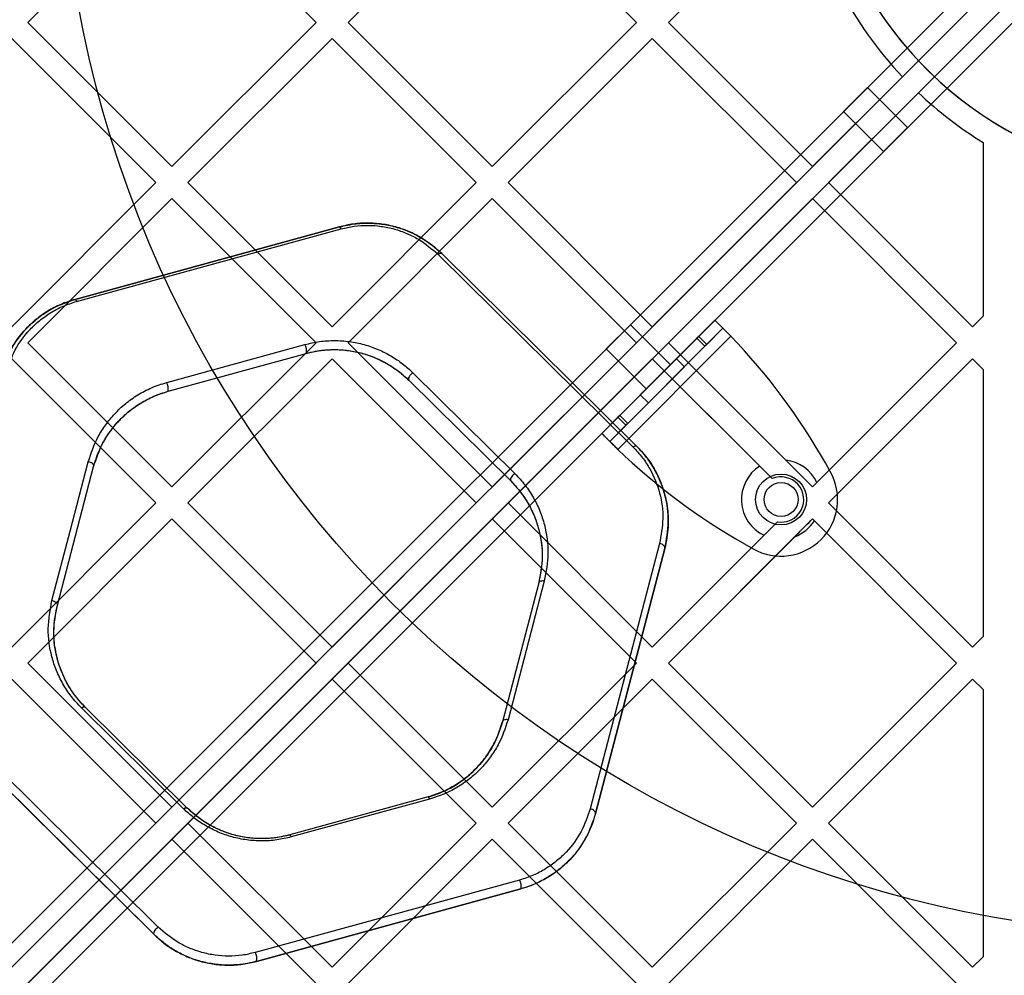
# Model space of a CAD drawing. Units: millimetres. Extents: x 17139 to 23282, y 28238 to 33676.
# Drawn here: x 21337 to 21510, y 30400 to 30569 of the extents above; entities that cross this region are included whole.
import ezdxf

# ---------------------------------------------------------------- set-up
doc = ezdxf.new("R2010")
doc.units = ezdxf.units.MM
doc.header["$LTSCALE"] = 200
doc.layers.add('OTWORY_MONTAŻOWE', color=1, linetype='Continuous')

msp = doc.modelspace()

# ---------------------------------------------------------------- linework, layer by layer
at = {"color": 7, "linetype": 'Continuous', "lineweight": 25}
for p, q in [((21337.94, 30568.08), (21363.39, 30593.53)), ((21363.39, 30593.53), (21388.85, 30568.08)), ((21394.5, 30568.08), (21419.96, 30593.53)), ((21419.96, 30593.53), (21445.42, 30568.08)), ((21451.07, 30568.08), (21474.78, 30591.79)), ((21510.12, 30580.45), (20870.18, 29940.52)), ((21197.93, 30268.27), (21510.12, 30580.45)), ((20871.6, 29937.69), (21512.94, 30579.04)), ((21512.94, 30579.04), (21200.05, 30266.14)), ((21515.77, 30576.21), (20874.43, 29934.86)), ((21202.88, 30263.32), (21515.77, 30576.21)), ((20877.26, 29933.45), (21517.19, 30573.38)), ((21517.19, 30573.38), (21205, 30261.19)), ((21337.94, 30568.08), (21363.39, 30542.62)), ((21363.39, 30542.62), (21388.85, 30568.08)), ((21394.5, 30568.08), (21419.96, 30542.62)), ((21419.96, 30542.62), (21445.42, 30568.08)), ((21451.07, 30568.08), (21476.53, 30542.62)), ((21335.11, 30565.25), (21360.56, 30539.79)), ((21366.22, 30539.79), (21391.68, 30565.25)), ((21391.68, 30565.25), (21417.13, 30539.79)), ((21422.79, 30539.79), (21448.24, 30565.25)), ((21448.24, 30565.25), (21473.7, 30539.79)), ((21476.53, 30542.62), (21492.41, 30558.5)), ((21482.02, 30552.36), (21486.26, 30556.6)), ((21493.33, 30549.53), (21486.26, 30556.6)), ((21479.36, 30539.79), (21495.23, 30555.67)), ((21482.02, 30552.36), (21489.09, 30545.29)), ((21489.09, 30545.29), (21493.33, 30549.53)), ((21506.69, 30546.88), (21506.69, 30516.21)), ((21335.11, 30514.34), (21360.56, 30539.79)), ((21366.22, 30539.79), (21391.68, 30514.34)), ((21391.68, 30514.34), (21417.13, 30539.79)), ((21422.79, 30539.79), (21448.24, 30514.34)), ((21448.24, 30514.34), (21473.7, 30539.79)), ((21479.36, 30539.79), (21504.81, 30514.34)), ((21337.94, 30511.51), (21363.39, 30536.97)), ((21363.39, 30536.97), (21388.85, 30511.51)), ((21394.5, 30511.51), (21419.96, 30536.97)), ((21419.96, 30536.97), (21445.42, 30511.51)), ((21451.07, 30511.51), (21476.53, 30536.97)), ((21476.53, 30536.97), (21501.98, 30511.51)), ((21346.3, 30519.18), (21392.99, 30531.98)), ((21392.99, 30531.98), (21346.3, 30519.18)), ((21346.58, 30518.81), (21393.28, 30531.61)), ((21410.4, 30527.13), (21444.83, 30493.1)), ((21411.08, 30527.25), (21445.51, 30493.21)), ((21445.51, 30493.21), (21411.08, 30527.25)), ((21504.81, 30514.34), (21506.69, 30516.21)), ((21459.29, 30515.49), (21439.32, 30495.51)), ((21440.11, 30510.45), (21444.36, 30514.69)), ((21440.11, 30510.45), (21444.36, 30514.69)), ((21451.43, 30507.62), (21444.36, 30514.69)), ((21451.43, 30507.62), (21444.36, 30514.69)), ((21459.29, 30515.49), (21456.45, 30512.64)), ((21459.29, 30515.49), (21460.71, 30514.07)), ((21460.71, 30514.07), (21440.73, 30494.1)), ((21462.12, 30512.66), (21442.14, 30492.68)), ((21456.45, 30512.64), (21456.12, 30512.32)), ((21457.86, 30511.23), (21456.45, 30512.64)), ((21460.71, 30514.07), (21457.86, 30511.23)), ((21337.94, 30511.51), (21363.39, 30486.05)), ((21362.48, 30504.5), (21386.9, 30511.2)), ((21363.39, 30486.05), (21388.85, 30511.51)), ((21394.5, 30511.51), (21419.96, 30486.05)), ((21419.96, 30486.05), (21445.42, 30511.51)), ((21456.12, 30512.32), (21442.49, 30498.68)), ((21457.54, 30510.9), (21443.9, 30497.27)), ((21451.07, 30511.51), (21476.53, 30486.05)), ((21451.07, 30511.51), (21471.8, 30490.78)), ((21457.54, 30510.9), (21456.12, 30512.32)), ((21457.86, 30511.23), (21457.54, 30510.9)), ((21476.53, 30486.05), (21501.98, 30511.51)), ((21477.3, 30486.83), (21501.98, 30511.51)), ((21362.72, 30502.94), (21387.14, 30509.64)), ((21362.72, 30502.94), (21387.14, 30509.64)), ((21440.11, 30510.45), (21447.18, 30503.38)), ((21440.11, 30510.45), (21447.18, 30503.38)), ((21335.11, 30508.68), (21360.56, 30483.23)), ((21366.22, 30483.23), (21391.68, 30508.68)), ((21391.68, 30508.68), (21417.13, 30483.23)), ((21422.79, 30483.23), (21448.24, 30508.68)), ((21452.49, 30508.68), (21446.12, 30502.32)), ((21447.18, 30503.38), (21451.43, 30507.62)), ((21447.18, 30503.38), (21451.43, 30507.62)), ((21453.9, 30507.27), (21447.54, 30500.9)), ((21448.24, 30508.68), (21467.2, 30489.72)), ((21448.24, 30508.68), (21469.42, 30487.51)), ((21453.9, 30507.27), (21452.49, 30508.68)), ((21479.36, 30483.23), (21504.81, 30508.68)), ((21504.81, 30508.68), (21506.69, 30506.81)), ((21405.96, 30506.21), (21423.97, 30488.41)), ((21506.69, 30506.81), (21506.69, 30459.64)), ((21405.23, 30504.91), (21423.24, 30487.11)), ((21405.23, 30504.91), (21423.24, 30487.11)), ((21446.12, 30502.32), (21447.54, 30500.9)), ((21442.49, 30498.68), (21442.16, 30498.36)), ((21443.9, 30497.27), (21442.49, 30498.68)), ((21442.16, 30498.36), (21439.32, 30495.51)), ((21443.57, 30496.94), (21440.73, 30494.1)), ((21443.57, 30496.94), (21442.16, 30498.36)), ((21443.9, 30497.27), (21443.57, 30496.94)), ((21440.73, 30494.1), (21439.32, 30495.51)), ((21479.67, 30488.77), (21478.81, 30490.29)), ((21343.17, 30465.15), (21349.58, 30489.65)), ((21343.17, 30465.15), (21349.58, 30489.65)), ((21467.2, 30489.72), (21469.42, 30487.51)), ((21476.53, 30486.05), (21477.3, 30486.83)), ((21335.11, 30457.77), (21360.56, 30483.23)), ((21366.22, 30483.23), (21391.68, 30457.77)), ((21391.68, 30457.77), (21417.13, 30483.23)), ((21422.79, 30483.23), (21448.24, 30457.77)), ((21479.36, 30483.23), (21504.81, 30457.77)), ((21337.94, 30454.94), (21363.39, 30480.4)), ((21363.39, 30480.4), (21388.85, 30454.94)), ((21394.5, 30454.94), (21419.96, 30480.4)), ((21419.96, 30480.4), (21445.42, 30454.94)), ((21448.24, 30457.77), (21470.35, 30479.88)), ((21451.07, 30454.94), (21476.53, 30480.4)), ((21467.98, 30477.5), (21470.35, 30479.88)), ((21476.53, 30480.4), (21501.98, 30454.94)), ((21476.53, 30480.4), (21476.87, 30480.05)), ((21476.87, 30480.05), (21501.98, 30454.94)), ((21449.51, 30476.03), (21437.25, 30429.2)), ((21448.24, 30457.77), (21467.98, 30477.5)), ((21451.07, 30454.94), (21473.39, 30477.25)), ((21464.52, 30476), (21466.03, 30475.14)), ((21450.45, 30475.18), (21438.19, 30428.35)), ((21438.19, 30428.35), (21450.45, 30475.18)), ((21428.18, 30469.08), (21421.77, 30444.58)), ((21428.18, 30469.08), (21421.77, 30444.58)), ((21429.17, 30469.42), (21422.76, 30444.92)), ((21504.81, 30457.77), (21506.69, 30459.64)), ((21337.94, 30454.94), (21363.39, 30429.49)), ((21363.39, 30429.49), (21388.85, 30454.94)), ((21394.5, 30454.94), (21419.96, 30429.49)), ((21419.96, 30429.49), (21445.42, 30454.94)), ((21451.07, 30454.94), (21476.53, 30429.49)), ((21476.53, 30429.49), (21501.98, 30454.94)), ((21335.11, 30452.11), (21360.56, 30426.66)), ((21366.22, 30426.66), (21391.68, 30452.11)), ((21391.68, 30452.11), (21417.13, 30426.66)), ((21422.79, 30426.66), (21448.24, 30452.11)), ((21448.24, 30452.11), (21473.7, 30426.66)), ((21479.36, 30426.66), (21504.81, 30452.11)), ((21504.81, 30452.11), (21506.69, 30450.24)), ((21506.69, 30450.24), (21506.69, 30403.07)), ((21365.44, 30429.21), (21347.43, 30447.01)), ((21366.12, 30429.33), (21348.11, 30447.13)), ((21366.12, 30429.33), (21348.11, 30447.13)), ((21361, 30408.29), (21326.56, 30442.33)), ((21360.28, 30406.98), (21325.84, 30441.02)), ((21325.84, 30441.02), (21360.28, 30406.98)), ((21408.63, 30431.29), (21384.21, 30424.59)), ((21408.63, 30431.29), (21384.21, 30424.59)), ((21408.91, 30430.92), (21384.49, 30424.22)), ((21335.11, 30401.2), (21360.56, 30426.66)), ((21366.22, 30426.66), (21391.68, 30401.2)), ((21391.68, 30401.2), (21417.13, 30426.66)), ((21422.79, 30426.66), (21448.24, 30401.2)), ((21448.24, 30401.2), (21473.7, 30426.66)), ((21479.36, 30426.66), (21504.81, 30401.2)), ((21337.94, 30398.37), (21363.39, 30423.83)), ((21363.39, 30423.83), (21388.85, 30398.37)), ((21394.5, 30398.37), (21419.96, 30423.83)), ((21419.96, 30423.83), (21445.42, 30398.37)), ((21451.07, 30398.37), (21476.53, 30423.83)), ((21476.53, 30423.83), (21501.98, 30398.37)), ((21424.81, 30416.61), (21378.11, 30403.81)), ((21425.05, 30415.05), (21378.36, 30402.25)), ((21378.36, 30402.25), (21425.05, 30415.05)), ((21504.81, 30401.2), (21506.69, 30403.07))]:
    msp.add_line(p, q, dxfattribs=at)
at = {"color": 7, "linetype": 'Continuous', "lineweight": 25, "flags": 128}
for points in [[(21392.99, 30531.98), (21393.02, 30531.98), (21393.05, 30531.97), (21393.08, 30531.94), (21393.12, 30531.9), (21393.16, 30531.84), (21393.2, 30531.78), (21393.24, 30531.7), (21393.28, 30531.61)], [(21410.4, 30527.13), (21410.5, 30527.2), (21410.61, 30527.25), (21410.71, 30527.28), (21410.8, 30527.31), (21410.89, 30527.31), (21410.96, 30527.31), (21411.03, 30527.28), (21411.08, 30527.25)], [(21346.3, 30519.18), (21346.33, 30519.18), (21346.36, 30519.17), (21346.39, 30519.14), (21346.43, 30519.1), (21346.46, 30519.04), (21346.5, 30518.98), (21346.54, 30518.9), (21346.58, 30518.81)], [(21405.96, 30506.21), (21405.76, 30506.07), (21405.58, 30505.9), (21405.42, 30505.71), (21405.29, 30505.51), (21405.2, 30505.32), (21405.16, 30505.15), (21405.17, 30505.01), (21405.23, 30504.91)], [(21445.51, 30493.21), (21445.46, 30493.25), (21445.4, 30493.27), (21445.32, 30493.28), (21445.24, 30493.27), (21445.14, 30493.25), (21445.04, 30493.21), (21444.94, 30493.16), (21444.83, 30493.1)], [(21342.22, 30466), (21345.43, 30478.25), (21348.63, 30490.5)], [(21349.58, 30489.65), (21349.59, 30489.78), (21349.56, 30489.91), (21349.48, 30490.04), (21349.36, 30490.16), (21349.21, 30490.28), (21349.04, 30490.37), (21348.84, 30490.45), (21348.63, 30490.5)], [(21423.97, 30488.41), (21423.77, 30488.27), (21423.59, 30488.1), (21423.43, 30487.9), (21423.3, 30487.71), (21423.21, 30487.52), (21423.17, 30487.35), (21423.18, 30487.21), (21423.24, 30487.11)], [(21450.45, 30475.18), (21450.46, 30475.31), (21450.43, 30475.44), (21450.35, 30475.57), (21450.24, 30475.7), (21450.09, 30475.81), (21449.91, 30475.91), (21449.72, 30475.98), (21449.51, 30476.03)], [(21429.17, 30469.42), (21429, 30469.44), (21428.83, 30469.45), (21428.66, 30469.43), (21428.52, 30469.39), (21428.39, 30469.34), (21428.29, 30469.26), (21428.22, 30469.18), (21428.18, 30469.08)], [(21342.22, 30466), (21342.43, 30465.95), (21342.62, 30465.88), (21342.8, 30465.78), (21342.95, 30465.67), (21343.07, 30465.54), (21343.15, 30465.41), (21343.18, 30465.28), (21343.17, 30465.15)], [(21347.43, 30447.01), (21347.54, 30447.08), (21347.64, 30447.13), (21347.74, 30447.16), (21347.84, 30447.19), (21347.92, 30447.19), (21348, 30447.19), (21348.06, 30447.16), (21348.11, 30447.13)], [(21422.76, 30444.92), (21422.58, 30444.95), (21422.41, 30444.95), (21422.25, 30444.93), (21422.11, 30444.89), (21421.98, 30444.84), (21421.88, 30444.77), (21421.81, 30444.68), (21421.77, 30444.58)], [(21408.91, 30430.92), (21408.87, 30431.01), (21408.83, 30431.08), (21408.79, 30431.15), (21408.76, 30431.2), (21408.72, 30431.25), (21408.68, 30431.27), (21408.65, 30431.29), (21408.63, 30431.29)], [(21365.44, 30429.21), (21365.55, 30429.27), (21365.65, 30429.33), (21365.75, 30429.36), (21365.85, 30429.39), (21365.93, 30429.39), (21366.01, 30429.39), (21366.07, 30429.36), (21366.12, 30429.33)], [(21438.19, 30428.35), (21438.2, 30428.47), (21438.17, 30428.6), (21438.09, 30428.73), (21437.98, 30428.86), (21437.83, 30428.97), (21437.65, 30429.07), (21437.46, 30429.14), (21437.25, 30429.2)], [(21384.49, 30424.22), (21384.45, 30424.31), (21384.41, 30424.39), (21384.37, 30424.45), (21384.33, 30424.51), (21384.3, 30424.55), (21384.26, 30424.58), (21384.23, 30424.59), (21384.21, 30424.59)], [(21360.28, 30406.98), (21360.22, 30407.09), (21360.21, 30407.23), (21360.25, 30407.4), (21360.33, 30407.59), (21360.46, 30407.78), (21360.62, 30407.97), (21360.8, 30408.15), (21361, 30408.29)]]:
    msp.add_lwpolyline(points, dxfattribs=at)
at = {"color": 7, "linetype": 'Continuous', "lineweight": 25}
for centre, radius in [((21543.69, 30606.95), 39), ((21470.98, 30483.83), 4.5), ((21470.98, 30483.83), 4.5), ((21470.98, 30483.83), 3), ((21470.98, 30483.83), 3)]:
    msp.add_circle(centre, radius, dxfattribs=at)
for centre, radius, start, end in [((21543.69, 30606.95), 66.55, 68.6351, 267.2942), ((21543.69, 30606.95), 66.55, 66.0254, 267.2942), ((21543.69, 30606.95), 41.55, 91.6301, 265.8595), ((21543.69, 30606.95), 41.55, 91.6301, 265.8595), ((21543.69, 30606.95), 38.55, 91.6301, 268.5512), ((21543.69, 30606.95), 38.55, 91.6301, 268.5512), ((21543.69, 30606.95), 70.55, 192.4099, 223.3755), ((21543.69, 30606.95), 70.55, 192.4099, 223.3755), ((21543.69, 30606.95), 70.55, 226.6245, 238.3687), ((21543.69, 30606.95), 70.55, 226.6245, 238.3687), ((21380.57, 30434.44), 113, 29.6184, 43.8052), ((21380.57, 30434.44), 113, 29.6184, 43.8052), ((21385.04, 30510.11), 2.16, 347.3787, 30.3225), ((21360.59, 30503.41), 2.18, 347.7494, 30.1457), ((21520.36, 30574.23), 113, 226.1948, 240.3816), ((21520.36, 30574.23), 113, 226.1948, 240.3816), ((21470.98, 30483.83), 7, 25.384, 83.2151), ((21470.98, 30483.83), 7, 122.6276, 244.616), ((21470.97, 30483.83), 10, 240.3816, 29.6184), ((21470.97, 30483.83), 10, 240.3816, 29.6184), ((21470.98, 30483.83), 4, 260.9798, 112.9779), ((21470.98, 30483.83), 7, 290.1135, 327.3724), ((21422.99, 30415.54), 2.12, 346.8067, 30.5943), ((21376.24, 30402.72), 2.17, 347.5154, 30.2571)]:
    msp.add_arc(centre, radius, start, end, dxfattribs=at)
for points, knots in [([(21541.92, 30646.08), (21540.42, 30645.96), (21537.43, 30645.73), (21533.07, 30644.74), (21528.91, 30643.34), (21525.02, 30641.51), (21521.46, 30639.35), (21518.24, 30636.91), (21515.37, 30634.23), (21512.56, 30631.05), (21509.95, 30627.34), (21507.69, 30623.08), (21505.71, 30617.95), (21504.35, 30611.9), (21504.04, 30605.02), (21504.91, 30598.18), (21506.77, 30592.23), (21509.19, 30587.22), (21511.84, 30583.12), (21514.8, 30579.59), (21517.92, 30576.63), (21521.07, 30574.19), (21524.53, 30572.02), (21528.3, 30570.19), (21532.34, 30568.73), (21536.61, 30567.71), (21541.04, 30567.12), (21544.04, 30567.16), (21545.53, 30567.18)], [0, 0, 0, 0, 0.031355, 0.062601, 0.094073, 0.125368, 0.156836, 0.188052, 0.219221, 0.250618, 0.292222, 0.333655, 0.37536, 0.437771, 0.500163, 0.562541, 0.624543, 0.666281, 0.707923, 0.749419, 0.780792, 0.812118, 0.843293, 0.874691, 0.906031, 0.937271, 0.968757, 1, 1, 1, 1]), ([(21541.92, 30645.91), (21540.47, 30645.8), (21537.55, 30645.57), (21533.78, 30644.73), (21530.6, 30643.73), (21527.97, 30642.68), (21525.48, 30641.48), (21523.12, 30640.12), (21520.89, 30638.64), (21518.82, 30637.03), (21516.9, 30635.33), (21515.12, 30633.54), (21513.39, 30631.56), (21511.72, 30629.36), (21510.18, 30626.98), (21508.83, 30624.52), (21507.66, 30621.97), (21506.7, 30619.43), (21505.92, 30616.82), (21505.34, 30614.22), (21504.94, 30611.61), (21504.7, 30608.89), (21504.66, 30606.14), (21504.82, 30603.31), (21505.17, 30600.61), (21505.7, 30597.96), (21506.41, 30595.38), (21507.39, 30592.58), (21508.66, 30589.68), (21510.38, 30586.56), (21512.35, 30583.63), (21514.43, 30581.1), (21516.44, 30579.01), (21518.31, 30577.3), (21520.31, 30575.7), (21522.45, 30574.2), (21524.73, 30572.83), (21527.54, 30571.39), (21530.94, 30570.01), (21535.05, 30568.84), (21539.31, 30568.09), (21542.23, 30568), (21543.69, 30567.95)], [0, 0, 0, 0, 0.031074, 0.062564, 0.082968, 0.103868, 0.125331, 0.145503, 0.166387, 0.188023, 0.208027, 0.228866, 0.250559, 0.274471, 0.299752, 0.324541, 0.349068, 0.375292, 0.398325, 0.423975, 0.449241, 0.471766, 0.500154, 0.526348, 0.550898, 0.576105, 0.601445, 0.624652, 0.657092, 0.687217, 0.719298, 0.749505, 0.771139, 0.792026, 0.812183, 0.83364, 0.854447, 0.874634, 0.906502, 0.937273, 0.968912, 1, 1, 1, 1]), ([(21543.69, 30568.45), (21542.12, 30568.51), (21538.94, 30568.62), (21534.18, 30569.54), (21529.82, 30570.94), (21525.95, 30572.71), (21522.56, 30574.69), (21519.37, 30577.01), (21516.41, 30579.68), (21513.75, 30582.63), (21511.42, 30585.82), (21509.44, 30589.21), (21507.68, 30593.09), (21506.27, 30597.44), (21505.38, 30602.21), (21505.09, 30606.95), (21505.38, 30611.69), (21506.27, 30616.46), (21507.68, 30620.82), (21509.44, 30624.69), (21511.42, 30628.08), (21513.75, 30631.27), (21516.41, 30634.22), (21519.37, 30636.89), (21522.56, 30639.22), (21525.95, 30641.2), (21529.82, 30642.96), (21534.18, 30644.36), (21538.94, 30645.28), (21542.12, 30645.4), (21543.69, 30645.45)], [0, 0, 0, 0, 0.038814, 0.078831, 0.119976, 0.152137, 0.184303, 0.217149, 0.25, 0.282846, 0.315697, 0.347858, 0.380024, 0.421165, 0.461183, 0.5, 0.538813, 0.578831, 0.619976, 0.652137, 0.684303, 0.717149, 0.75, 0.782846, 0.815697, 0.847858, 0.880024, 0.921165, 0.961184, 1, 1, 1, 1]), ([(21392.99, 30531.98), (21393.96, 30532.2), (21395.75, 30532.61), (21398.48, 30532.69), (21401.03, 30532.45), (21403.49, 30531.86), (21405.84, 30530.95), (21408.03, 30529.74), (21409.78, 30528.47), (21410.72, 30527.59), (21411.08, 30527.25)], [0, 0, 0, 0, 0.150108, 0.276528, 0.402942, 0.528724, 0.654562, 0.78652, 0.918554, 1, 1, 1, 1]), ([(21411.08, 30527.25), (21409.92, 30528.25), (21408.17, 30529.76), (21405.28, 30531.2), (21402.95, 30532.02), (21400.49, 30532.53), (21397.96, 30532.7), (21395.43, 30532.55), (21393.81, 30532.17), (21392.99, 30531.98)], [0, 0, 0, 0, 0.2480681, 0.3733413, 0.4976087, 0.6231408, 0.7483012, 0.8737312, 1, 1, 1, 1]), ([(21393.28, 30531.61), (21394.05, 30531.79), (21395.58, 30532.15), (21397.98, 30532.29), (21400.37, 30532.13), (21402.7, 30531.65), (21404.91, 30530.87), (21407.65, 30529.51), (21409.3, 30528.08), (21410.4, 30527.13)], [0, 0, 0, 0, 0.12606, 0.251129, 0.375892, 0.501118, 0.625257, 0.750708, 1, 1, 1, 1]), ([(21333.16, 30505.89), (21333.39, 30506.65), (21333.96, 30508.54), (21335.48, 30511.39), (21337.6, 30514.08), (21340.04, 30516.2), (21342.79, 30517.98), (21345.05, 30518.75), (21346.3, 30519.18)], [0, 0, 0, 0, 0.133104, 0.327696, 0.522095, 0.668938, 0.815657, 1, 1, 1, 1]), ([(21346.3, 30519.18), (21345.44, 30518.91), (21343.74, 30518.36), (21341.43, 30517.13), (21339.36, 30515.66), (21336.98, 30513.41), (21334.61, 30510.2), (21333.64, 30507.32), (21333.16, 30505.89)], [0, 0, 0, 0, 0.125958, 0.251212, 0.376971, 0.501794, 0.750899, 1, 1, 1, 1]), ([(21334.14, 30506.23), (21334.6, 30507.59), (21335.51, 30510.3), (21337.75, 30513.35), (21340.01, 30515.48), (21341.97, 30516.87), (21344.15, 30518.04), (21345.77, 30518.55), (21346.58, 30518.81)], [0, 0, 0, 0, 0.250516, 0.500317, 0.625096, 0.750494, 0.875058, 1, 1, 1, 1]), ([(21386.9, 30511.2), (21387.75, 30511.4), (21389.45, 30511.8), (21392.11, 30511.96), (21394.77, 30511.78), (21397.37, 30511.25), (21399.84, 30510.38), (21402.11, 30509.23), (21404.19, 30507.84), (21405.37, 30506.76), (21405.96, 30506.21)], [0, 0, 0, 0, 0.124901, 0.249731, 0.374681, 0.499411, 0.624545, 0.749411, 0.874753, 1, 1, 1, 1]), ([(21387.14, 30509.64), (21387.28, 30509.67), (21387.93, 30509.85), (21389.42, 30510.15), (21391.67, 30510.36), (21393.81, 30510.26), (21395.48, 30510.01), (21396.7, 30509.74), (21397.89, 30509.4), (21399.04, 30508.98), (21400.16, 30508.49), (21401.22, 30507.93), (21402.24, 30507.32), (21403.2, 30506.66), (21404.21, 30505.86), (21404.86, 30505.26), (21405.23, 30504.91)], [0, 0, 0, 0, 0.020496, 0.102588, 0.229238, 0.355878, 0.418134, 0.480387, 0.542639, 0.604888, 0.667134, 0.729377, 0.791616, 0.853853, 0.916087, 1, 1, 1, 1]), ([(21387.14, 30509.64), (21387.95, 30509.83), (21389.56, 30510.21), (21392.09, 30510.36), (21394.62, 30510.19), (21397.08, 30509.68), (21399.42, 30508.86), (21401.58, 30507.77), (21403.55, 30506.45), (21404.67, 30505.42), (21405.23, 30504.91)], [0, 0, 0, 0, 0.124683, 0.249128, 0.373659, 0.498066, 0.623067, 0.748117, 0.873974, 1, 1, 1, 1]), ([(21348.63, 30490.5), (21349.14, 30492.01), (21349.89, 30494.27), (21351.67, 30497.05), (21353.27, 30499.01), (21355.16, 30500.79), (21357.34, 30502.34), (21359.77, 30503.64), (21361.58, 30504.22), (21362.48, 30504.5)], [0, 0, 0, 0, 0.249432, 0.374638, 0.499941, 0.624608, 0.750281, 0.874838, 1, 1, 1, 1]), ([(21349.58, 30489.65), (21350.06, 30491.08), (21351.02, 30493.94), (21353.39, 30497.16), (21355.77, 30499.42), (21357.84, 30500.88), (21360.15, 30502.12), (21361.87, 30502.67), (21362.72, 30502.94)], [0, 0, 0, 0, 0.250964, 0.501881, 0.62656, 0.751921, 0.875828, 1, 1, 1, 1]), ([(21349.58, 30489.65), (21349.67, 30489.96), (21350.1, 30491.5), (21351.21, 30494.04), (21353.31, 30497.06), (21355.68, 30499.39), (21358.25, 30501.14), (21360.55, 30502.28), (21362.11, 30502.75), (21362.72, 30502.94)], [0, 0, 0, 0, 0.0532742, 0.267147, 0.4518079, 0.6362437, 0.7732855, 0.9102036, 1, 1, 1, 1]), ([(21444.83, 30493.1), (21445.4, 30492.49), (21446.54, 30491.27), (21448.27, 30488.58), (21449.71, 30484.97), (21450.33, 30480.47), (21449.78, 30477.51), (21449.51, 30476.03)], [0, 0, 0, 0, 0.1259301, 0.2518339, 0.5002603, 0.7504617, 1, 1, 1, 1]), ([(21445.51, 30493.21), (21446.04, 30492.64), (21447.41, 30491.19), (21449.05, 30488.57), (21450.34, 30485.44), (21451.01, 30482.19), (21451.16, 30478.74), (21450.7, 30476.43), (21450.45, 30475.18)], [0, 0, 0, 0, 0.1114902, 0.2841449, 0.4569517, 0.6288852, 0.8008616, 1, 1, 1, 1]), ([(21450.45, 30475.18), (21450.74, 30476.74), (21451.32, 30479.87), (21450.76, 30483.85), (21449.76, 30486.91), (21448.69, 30489.14), (21447.31, 30491.28), (21446.11, 30492.57), (21445.51, 30493.21)], [0, 0, 0, 0, 0.248913, 0.498559, 0.622741, 0.747307, 0.873495, 1, 1, 1, 1]), ([(21471.8, 30490.78), (21472.42, 30490.16), (21473.44, 30489.14), (21475.14, 30487.44), (21476.06, 30486.52), (21476.53, 30486.05)], [0, 0, 0, 0, 0.423567, 0.706043, 1, 1, 1, 1]), ([(21423.97, 30488.41), (21424.59, 30487.74), (21425.85, 30486.4), (21427.29, 30484.15), (21428.43, 30481.81), (21429.49, 30478.57), (21430.08, 30474.37), (21429.48, 30471.07), (21429.17, 30469.42)], [0, 0, 0, 0, 0.125107, 0.249331, 0.374564, 0.499733, 0.749842, 1, 1, 1, 1]), ([(21423.24, 30487.11), (21423.83, 30486.47), (21425.03, 30485.19), (21426.4, 30483.06), (21427.48, 30480.84), (21428.48, 30477.76), (21429.04, 30473.77), (21428.47, 30470.64), (21428.18, 30469.08)], [0, 0, 0, 0, 0.124492, 0.248389, 0.37352, 0.498758, 0.749321, 1, 1, 1, 1]), ([(21423.24, 30487.11), (21423.61, 30486.71), (21424.76, 30485.52), (21426.28, 30483.33), (21427.76, 30480.26), (21428.67, 30476.79), (21428.94, 30472.93), (21428.44, 30470.38), (21428.18, 30469.08)], [0, 0, 0, 0, 0.077623, 0.235074, 0.392648, 0.59196, 0.791357, 1, 1, 1, 1]), ([(21473.39, 30477.25), (21474.02, 30477.89), (21475.05, 30478.92), (21476.12, 30479.99), (21476.53, 30480.4)], [0, 0, 0, 0, 0.615482, 1, 1, 1, 1]), ([(21347.43, 30447.01), (21346.8, 30447.68), (21345.55, 30449.03), (21344.1, 30451.26), (21342.96, 30453.61), (21341.9, 30456.85), (21341.3, 30461.04), (21341.92, 30464.35), (21342.22, 30466)], [0, 0, 0, 0, 0.125111, 0.249351, 0.37459, 0.49975, 0.749839, 1, 1, 1, 1]), ([(21348.11, 30447.13), (21347.59, 30447.69), (21346.23, 30449.14), (21344.58, 30451.76), (21343.28, 30454.91), (21342.61, 30458.18), (21342.46, 30461.63), (21342.92, 30463.93), (21343.17, 30465.15)], [0, 0, 0, 0, 0.110526, 0.284311, 0.458247, 0.631337, 0.804452, 1, 1, 1, 1]), ([(21348.11, 30447.13), (21347.52, 30447.77), (21346.33, 30449.04), (21344.96, 30451.16), (21343.88, 30453.39), (21342.87, 30456.46), (21342.3, 30460.45), (21342.88, 30463.59), (21343.17, 30465.15)], [0, 0, 0, 0, 0.124515, 0.248443, 0.373589, 0.498823, 0.749354, 1, 1, 1, 1]), ([(21421.77, 30444.58), (21421.29, 30443.15), (21420.33, 30440.29), (21417.96, 30437.07), (21415.58, 30434.82), (21413.51, 30433.35), (21411.2, 30432.11), (21409.49, 30431.56), (21408.63, 30431.29)], [0, 0, 0, 0, 0.250923, 0.501834, 0.62651, 0.751862, 0.875819, 1, 1, 1, 1]), ([(21408.63, 30431.29), (21409.54, 30431.58), (21411.37, 30432.17), (21413.81, 30433.53), (21416.04, 30435.2), (21417.98, 30437.17), (21419.63, 30439.44), (21420.95, 30441.91), (21421.49, 30443.69), (21421.77, 30444.58)], [0, 0, 0, 0, 0.132805, 0.267161, 0.401623, 0.546433, 0.691326, 0.845639, 1, 1, 1, 1]), ([(21422.76, 30444.92), (21422.26, 30443.42), (21421.5, 30441.15), (21419.73, 30438.37), (21418.13, 30436.42), (21416.23, 30434.64), (21414.06, 30433.09), (21411.62, 30431.79), (21409.82, 30431.21), (21408.91, 30430.92)], [0, 0, 0, 0, 0.249405, 0.374565, 0.499905, 0.624564, 0.750223, 0.874833, 1, 1, 1, 1]), ([(21384.49, 30424.22), (21383.64, 30424.03), (21381.94, 30423.63), (21379.28, 30423.47), (21376.61, 30423.64), (21374.02, 30424.18), (21371.55, 30425.04), (21369.28, 30426.2), (21367.21, 30427.58), (21366.03, 30428.67), (21365.44, 30429.21)], [0, 0, 0, 0, 0.1249, 0.24974, 0.37468, 0.499431, 0.62455, 0.74944, 0.874762, 1, 1, 1, 1]), ([(21384.21, 30424.59), (21383.4, 30424.4), (21381.79, 30424.03), (21379.26, 30423.87), (21376.73, 30424.04), (21374.26, 30424.55), (21371.92, 30425.37), (21369.77, 30426.47), (21367.8, 30427.78), (21366.68, 30428.81), (21366.12, 30429.33)], [0, 0, 0, 0, 0.124672, 0.249119, 0.373632, 0.498058, 0.623049, 0.748127, 0.87397, 1, 1, 1, 1]), ([(21384.21, 30424.59), (21383.24, 30424.37), (21381.45, 30423.97), (21378.73, 30423.88), (21376.19, 30424.12), (21373.73, 30424.71), (21371.38, 30425.61), (21369.2, 30426.81), (21367.44, 30428.08), (21366.49, 30428.98), (21366.12, 30429.33)], [0, 0, 0, 0, 0.149848, 0.275844, 0.401834, 0.527211, 0.652643, 0.784474, 0.916383, 1, 1, 1, 1]), ([(21437.25, 30429.2), (21436.79, 30427.84), (21435.88, 30425.12), (21433.64, 30422.07), (21431.38, 30419.95), (21429.42, 30418.56), (21427.24, 30417.39), (21425.62, 30416.87), (21424.81, 30416.61)], [0, 0, 0, 0, 0.250483, 0.500311, 0.625097, 0.750514, 0.875058, 1, 1, 1, 1]), ([(21438.19, 30428.35), (21438.1, 30428.03), (21437.67, 30426.46), (21436.53, 30423.9), (21434.41, 30420.87), (21432.02, 30418.55), (21429.43, 30416.8), (21427.16, 30415.7), (21425.63, 30415.23), (21425.05, 30415.05)], [0, 0, 0, 0, 0.05417, 0.271654, 0.456478, 0.641083, 0.778329, 0.915446, 1, 1, 1, 1]), ([(21438.19, 30428.35), (21437.71, 30426.91), (21436.74, 30424.03), (21434.37, 30420.82), (21431.99, 30418.57), (21429.92, 30417.11), (21427.61, 30415.87), (21425.91, 30415.33), (21425.05, 30415.05)], [0, 0, 0, 0, 0.249089, 0.498221, 0.623044, 0.748814, 0.874044, 1, 1, 1, 1]), ([(21378.11, 30403.81), (21377.34, 30403.63), (21375.81, 30403.27), (21373.41, 30403.13), (21371.01, 30403.29), (21368.68, 30403.78), (21366.48, 30404.56), (21363.74, 30405.92), (21362.09, 30407.34), (21361, 30408.29)], [0, 0, 0, 0, 0.126078, 0.251123, 0.375901, 0.50111, 0.625246, 0.750702, 1, 1, 1, 1]), ([(21378.36, 30402.25), (21378.23, 30402.22), (21377.56, 30402.04), (21376.05, 30401.73), (21373.79, 30401.53), (21371.66, 30401.63), (21370, 30401.89), (21368.79, 30402.15), (21367.61, 30402.5), (21366.46, 30402.91), (21365.36, 30403.4), (21364.3, 30403.95), (21363.29, 30404.55), (21362.34, 30405.21), (21361.31, 30406.01), (21360.66, 30406.62), (21360.28, 30406.98)], [0, 0, 0, 0, 0.020932, 0.104772, 0.230945, 0.357108, 0.418922, 0.480734, 0.542543, 0.604351, 0.666155, 0.727956, 0.789754, 0.851549, 0.913342, 1, 1, 1, 1]), ([(21360.28, 30406.98), (21360.83, 30406.47), (21361.95, 30405.44), (21363.91, 30404.13), (21366.06, 30403.03), (21368.4, 30402.22), (21370.86, 30401.7), (21373.38, 30401.53), (21375.92, 30401.68), (21377.54, 30402.06), (21378.36, 30402.25)], [0, 0, 0, 0, 0.124319, 0.248441, 0.373649, 0.497841, 0.623292, 0.748411, 0.873765, 1, 1, 1, 1])]:
    msp.add_open_spline(points, degree=3, knots=knots, dxfattribs=at)
for points in [[(21459.29, 30515.49), (21459.3, 30515.48), (21459.33, 30515.46), (21459.49, 30515.29), (21459.76, 30515.03), (21460.11, 30514.67), (21460.54, 30514.24), (21461.03, 30513.75), (21461.57, 30513.22), (21461.94, 30512.85), (21462.12, 30512.66)], [(21460.71, 30514.07), (21460.71, 30514.07), (21460.72, 30514.06), (21460.81, 30513.97), (21460.94, 30513.84), (21461.12, 30513.67), (21461.33, 30513.45), (21461.58, 30513.21), (21461.85, 30512.94), (21462.03, 30512.75), (21462.12, 30512.66)], [(21442.14, 30492.68), (21441.96, 30492.87), (21441.59, 30493.24), (21441.05, 30493.77), (21440.56, 30494.26), (21440.13, 30494.69), (21439.78, 30495.05), (21439.52, 30495.31), (21439.35, 30495.48), (21439.33, 30495.5), (21439.32, 30495.51)], [(21442.14, 30492.68), (21442.05, 30492.77), (21441.87, 30492.96), (21441.6, 30493.23), (21441.35, 30493.47), (21441.14, 30493.69), (21440.96, 30493.87), (21440.83, 30494), (21440.75, 30494.08), (21440.74, 30494.09), (21440.73, 30494.1)]]:
    msp.add_open_spline(points, degree=3, dxfattribs=at)
at = {"layer": 'OTWORY_MONTAŻOWE'}
msp.add_circle((21543.69, 30606.95), 200, dxfattribs=at)

doc.saveas('drawing.dxf')
